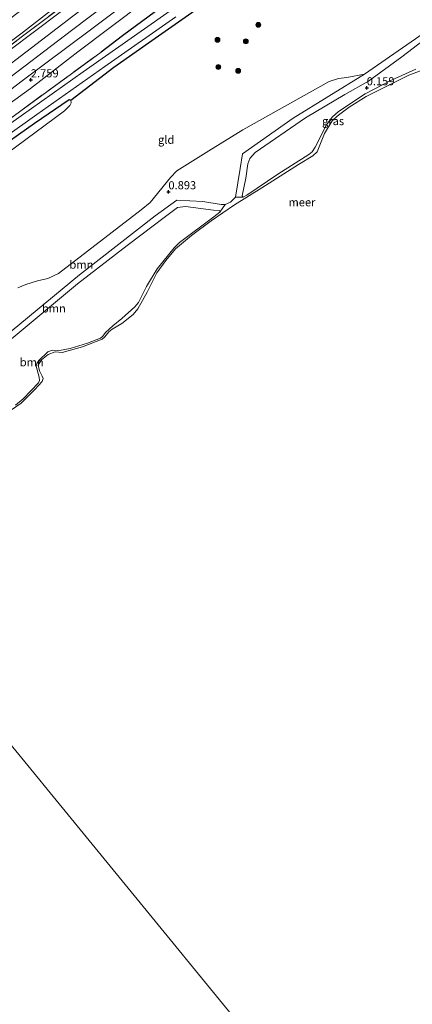
# Model space of a CAD drawing. Units: metres. Extents: x 180000 to 190009, y 487499 to 493751.
# Drawn here: x 180227 to 180348, y 492273 to 492576 of the extents above; entities that cross this region are included whole.
import ezdxf
from ezdxf.enums import TextEntityAlignment as Align

# ---------------------------------------------------------------- set-up
doc = ezdxf.new("R2010")
doc.units = ezdxf.units.M
doc.linetypes.add('IE-TERREINAFSCHEIDING', pattern=[10, 8, -2])
doc.layers.get('0').update_dxf_attribs({"lineweight": 25})
for name, color, linetype, lineweight in [('B-ME-GR-BOOM-GV-B6', 93, 'Continuous', 18), ('B-ME-GR-BOOM-S-B1', 93, 'Continuous', 18), ('B-ME-GW-KRUINLIJN-L-B1', 93, 'Continuous', 18), ('B-ME-GW-TEENLIJN-L-B1', 93, 'Continuous', 18), ('B-ME-IE-GRASLAND-GV-B6', 93, 'Continuous', 18), ('B-ME-IE-GRONDWERKLIJN-GROND_INGERICHT-GV-B6', 253, 'Continuous', 18), ('B-ME-IE-HULPGEOMETRIE-L-B1', 53, 'Continuous', 18), ('B-ME-IE-TERREINAFSCHEIDING-RASTERHEKWERK-L-B1', 8, 'IE-TERREINAFSCHEIDING', 18), ('B-ME-OB-WATERLIJN-L-B1', 133, 'OB-WATERLIJN', 18), ('B-ME-OG-WATER-GV-B6', 153, 'Continuous', 18), ('B-ME-VH-VERH_SOORT-BITUMEN-GV-B6', 8, 'IE-TERREINAFSCHEIDING-NATUURLIJK-HOUTWAL', 18)]:
    doc.layers.add(name, color=color, linetype=linetype, lineweight=lineweight)
for name, color, linetype in [('B-ME-GW-HOOGTEPUNT-S-B1', 10, 'Continuous'), ('B-ME-IE-TERREINAFSCHEIDING-HAAG-L-B1', 10, 'Continuous'), ('B-ME-IE-TERREINAFSCHEIDING-HAAGRASTER-L-B1', 10, 'Continuous')]:
    doc.layers.add(name, color=color, linetype=linetype)
doc.styles.add('NLCS-ISO', font='NLCS-ISO.TTF')
doc.linetypes.add('IE-TERREINAFSCHEIDING-NATUURLIJK-HOUTWAL', pattern='A,7,-1.5,[67,NLCS.SHX,S=0.75,R=45,X=0,Y=0],-1.5,7,-1.5,[70,NLCS.SHX,S=0.75,R=0,X=0,Y=0],-1.5', length=20)
doc.linetypes.add('OB-WATERLIJN', pattern='A,10,[32,NLCS.SHX,S=2,R=0,X=0,Y=0],-12', length=22)

# ---------------------------------------------------------------- blocks, each defined once
blk = doc.blocks.new('hoogtepunt')
for p, q in [((-0.5, 0), (0.5, 0)), ((0, 0.5), (0, -0.5))]:
    blk.add_line(p, q)
blk = doc.blocks.new('boom')
h = blk.add_hatch(color=256)
edge = h.paths.add_edge_path()
edge.add_arc((0, 0), 0.75, 0, 360)
blk.add_circle((0, 0), 0.75)

msp = doc.modelspace()

# ---------------------------------------------------------------- linework, layer by layer
at = {"layer": 'B-ME-GR-BOOM-GV-B6'}
for points in [[(180351.085, 492569.099, 0.205), (180344.544, 492564.13, 0.079), (180334.3, 492556.623, 0.167), (180326.97, 492552.575, 0.192), (180314.926, 492545.378, 0.129), (180299.449, 492534.685, 0.235), (180297.837, 492532.857, 0.186), (180297.233, 492531.252, 0.174), (180296.618, 492526.826, 0.161), (180295.452, 492521.368, 0.249), (180295.783, 492520.981, 0.221), (180293.405, 492520.98, 0.744), (180294.909, 492529.811, 0.605), (180295.564, 492534.294, 0.712), (180311.189, 492545.236, 0.712), (180333.042, 492558.734, 0.561), (180355.067, 492574.042, 0.769)], [(180348.756, 492560.333, 0.027), (180341.371, 492556.909, 0.134), (180333.207, 492552.752, -0.002), (180325.067, 492547.338, 0.134), (180323.163, 492545.609, 0.137), (180321.382, 492543.251, 0.184), (180317.876, 492536.345, 0.102), (180316.939, 492534.903, 0.087), (180315.947, 492534.085, 0.118), (180306.418, 492528.054, 0.2), (180296.91, 492521.627, 0.222), (180295.783, 492520.981, 0.221), (180295.452, 492521.368, 0.249), (180296.618, 492526.826, 0.161), (180297.233, 492531.252, 0.174), (180297.837, 492532.857, 0.186), (180299.449, 492534.685, 0.235), (180314.926, 492545.378, 0.129), (180326.97, 492552.575, 0.192), (180334.3, 492556.623, 0.167), (180344.544, 492564.13, 0.079), (180351.085, 492569.099, 0.205)], [(180226.637, 492493.056, 0.662), (180229.094, 492494.141, 0.643), (180232.651, 492495.21, 0.662), (180235.872, 492495.926, 0.706), (180239.087, 492497.469, 0.75), (180264.506, 492517.093, 0.731), (180267.295, 492519.356, 0.763), (180273.455, 492527.004, 0.725), (180275.434, 492529.02, 0.712), (180285.305, 492535.248, 0.782), (180295.671, 492541.644, 0.8), (180322.238, 492556.501, 0.637), (180325.101, 492557.485, 0.643), (180327.6, 492557.775, 0.599), (180333.042, 492558.734, 0.561), (180311.189, 492545.236, 0.712)], [(180311.189, 492545.236, 0.712), (180295.564, 492534.294, 0.712), (180294.909, 492529.811, 0.605), (180293.405, 492520.98, 0.744), (180291.911, 492519.443, 0.763), (180290.238, 492518.711, 0.788), (180289.069, 492518.732, 0.782), (180283.391, 492519.615, 0.693), (180275.486, 492520.063, 0.69), (180268.801, 492515.215, 0.668), (180245.565, 492497.144, 0.687), (180221.904, 492477.557, 0.718)], [(180221.904, 492477.557, 0.718), (180245.565, 492497.144, 0.687), (180268.801, 492515.215, 0.668), (180275.486, 492520.063, 0.69), (180283.391, 492519.615, 0.693), (180289.069, 492518.732, 0.782), (180290.238, 492518.711, 0.788)], [(180290.238, 492518.711, 0.788), (180288.646, 492516.349, 0.193), (180288.677, 492516.76, 0.193), (180288.414, 492516.917, 0.186), (180286.73, 492516.943, 0.211), (180278.115, 492518.12, 0.281), (180275.61, 492517.762, 0.281), (180271.963, 492515.057, 0.262), (180260.161, 492506.087, 0.293), (180245.013, 492494.312, 0.274), (180225.235, 492477.799, 0.205)], [(180225.235, 492477.799, 0.205), (180245.013, 492494.312, 0.274), (180260.161, 492506.087, 0.293), (180271.963, 492515.057, 0.262), (180275.61, 492517.762, 0.281), (180278.115, 492518.12, 0.281), (180286.73, 492516.943, 0.211), (180288.414, 492516.917, 0.186), (180288.677, 492516.76, 0.193), (180288.646, 492516.349, 0.193)], [(180288.646, 492516.349, 0.193), (180286.836, 492514.919, 0.189), (180276.221, 492507.063, 0.164), (180274.582, 492505.433, 0.17), (180269.373, 492498.986, 0.214), (180266.112, 492493.472, 0.208), (180263.642, 492488.638, 0.255), (180262.574, 492487.275, 0.274), (180258.599, 492483.675, 0.252), (180255.845, 492481.409, 0.239), (180253.519, 492479.35, 0.208), (180252.711, 492478.242, 0.227), (180252.012, 492477.642, 0.236), (180248.004, 492476.092, 0.221), (180242.737, 492474.483, 0.151), (180239.47, 492473.873, 0.208), (180237.27, 492473.904, 0.281), (180235.86, 492473.462, 0.287), (180233.124, 492470.764, 0.243), (180232.482, 492469.799, 0.224), (180232.253, 492469.059, 0.208), (180233.193, 492465.615, 0.126), (180233.325, 492464.642, 0.098), (180232.994, 492463.91, 0.095), (180228.335, 492459.02, 0.11), (180225.93, 492457.054, 0.151)]]:
    msp.add_polyline3d(points, dxfattribs=at)
at = {"layer": 'B-ME-GW-KRUINLIJN-L-B1'}
msp.add_line((180295.564, 492534.294, 0.712), (180311.189, 492545.236, 0.712), dxfattribs=at)
for points in [[(180120.956, 492479.239, 2.703), (180143.684, 492496.523, 2.709), (180170.969, 492517.363, 2.776), (180193.731, 492534.645, 2.747), (180220.171, 492554.793, 2.779), (180243.17, 492572.246, 2.754), (180271.835, 492594.047, 2.75), (180294.463, 492611.149, 2.741), (180314.802, 492626.673, 2.747), (180345.375, 492650.014, 2.798), (180373.126, 492671.093, 2.747), (180407.032, 492696.845, 2.668), (180434.701, 492717.913, 2.691)], [(180439.044, 492712.924, 2.457), (180423.158, 492700.287, 2.378), (180403.237, 492685.506, 2.356), (180384.379, 492671.572, 2.46), (180369.565, 492660.115, 2.473), (180352.988, 492647.434, 2.492), (180329.874, 492630.042, 2.539), (180307.767, 492613.449, 2.586), (180284.294, 492595.654, 2.517), (180265.355, 492580.884, 2.486), (180245.102, 492565.594, 2.511), (180230.496, 492554.379, 2.498), (180215.253, 492543.385, 2.555), (180198.115, 492530.799, 2.59), (180182.517, 492518.318, 2.564), (180170.005, 492508.611, 2.517), (180153.878, 492496.412, 2.539), (180135.97, 492483.197, 2.542), (180125.079, 492474.194, 2.475)], [(180353.402, 492664.35, 2.477), (180340.979, 492654.688, 2.495), (180328.817, 492645.729, 2.477), (180314.807, 492635.122, 2.432), (180303.442, 492626.686, 2.407), (180286.726, 492613.982, 2.401), (180272.998, 492603.456, 2.404), (180261.506, 492594.497, 2.401), (180247.224, 492583.687, 2.42), (180233.425, 492573.133, 2.426), (180222.215, 492564.703, 2.48), (180209.521, 492555.096, 2.432), (180197.124, 492545.552, 2.458), (180187.156, 492537.835, 2.467), (180173.055, 492527.149, 2.464), (180161.466, 492518.043, 2.495), (180148.009, 492508.133, 2.473), (180136.92, 492499.711, 2.439), (180123.79, 492489.793, 2.404), (180116.719, 492484.424, 2.348)], [(180385.735, 492597.703, 0.811), (180355.067, 492574.042, 0.769), (180333.042, 492558.734, 0.561), (180311.189, 492545.236, 0.712)], [(180295.783, 492520.981, 0.221), (180296.91, 492521.627, 0.222), (180306.418, 492528.054, 0.2), (180315.947, 492534.085, 0.118), (180316.939, 492534.903, 0.087), (180317.876, 492536.345, 0.102), (180321.382, 492543.251, 0.184), (180323.163, 492545.609, 0.137), (180325.067, 492547.338, 0.134), (180333.207, 492552.752, -0.002), (180341.371, 492556.909, 0.134), (180348.756, 492560.333, 0.027)], [(180275.486, 492520.063, 0.69), (180283.391, 492519.615, 0.693), (180289.069, 492518.732, 0.782), (180290.238, 492518.711, 0.788), (180291.911, 492519.443, 0.763), (180293.405, 492520.98, 0.744), (180294.909, 492529.811, 0.605), (180295.564, 492534.294, 0.712)], [(180160.042, 492431.412, 0.523), (180161.862, 492433.04, 0.632), (180163.514, 492434.518, 0.731), (180192.817, 492457.216, 0.863), (180211.469, 492470.719, 0.845), (180221.904, 492477.557, 0.718), (180245.565, 492497.144, 0.687), (180268.801, 492515.215, 0.668), (180275.486, 492520.063, 0.69)], [(180225.93, 492457.054, 0.151), (180228.335, 492459.02, 0.11), (180232.994, 492463.91, 0.095), (180233.325, 492464.642, 0.098), (180233.193, 492465.615, 0.126), (180232.253, 492469.059, 0.208), (180232.482, 492469.799, 0.224), (180233.124, 492470.764, 0.243), (180235.86, 492473.462, 0.287), (180237.27, 492473.904, 0.281), (180239.47, 492473.873, 0.208), (180242.737, 492474.483, 0.151), (180248.004, 492476.092, 0.221), (180252.012, 492477.642, 0.236), (180252.711, 492478.242, 0.227), (180253.519, 492479.35, 0.208), (180255.845, 492481.409, 0.239), (180258.599, 492483.675, 0.252), (180262.574, 492487.275, 0.274), (180263.642, 492488.638, 0.255), (180266.112, 492493.472, 0.208), (180269.373, 492498.986, 0.214), (180274.582, 492505.433, 0.17), (180276.221, 492507.063, 0.164), (180286.836, 492514.919, 0.189), (180288.646, 492516.349, 0.193)]]:
    msp.add_polyline3d(points, dxfattribs=at)
at = {"layer": 'B-ME-GW-TEENLIJN-L-B1'}
for points in [[(180115.203, 492486.278, 1.761), (180131.936, 492498.964, 1.815), (180154.364, 492515.928, 1.808), (180180.814, 492535.989, 1.881), (180200.485, 492550.876, 1.884), (180213.776, 492560.867, 1.89), (180228.377, 492571.789, 1.912), (180243.128, 492583.32, 1.818), (180260.008, 492595.909, 1.862), (180273.544, 492606.174, 1.843), (180287.692, 492617.252, 1.84), (180301.815, 492627.988, 1.849), (180321.212, 492642.672, 1.903), (180336.421, 492653.892, 1.881), (180355.934, 492668.739, 1.862), (180371.064, 492680.052, 1.884), (180390.474, 492694.907, 1.903), (180405.999, 492706.653, 1.884), (180424.599, 492721.037, 1.834), (180429.022, 492724.437, 1.837)], [(180299.449, 492534.685, 0.235), (180314.926, 492545.378, 0.129), (180326.97, 492552.575, 0.192), (180334.3, 492556.623, 0.167), (180344.544, 492564.13, 0.079), (180351.085, 492569.099, 0.205)], [(180131.363, 492466.504, 0.919), (180137.268, 492470.231, 0.892), (180138.848, 492471.229, 0.885), (180147.712, 492477.104, 0.904), (180150.237, 492478.854, 0.831), (180161.65, 492488.353, 0.831), (180174.436, 492498.486, 0.91), (180191.463, 492510.978, 0.944), (180208.618, 492523.58, 0.982), (180223.151, 492534.284, 0.957), (180240.925, 492547.544, 0.885), (180242.577, 492549.121, 0.897), (180243.006, 492550, 0.948), (180242.897, 492550.809, 1.054)], [(180295.783, 492520.981, 0.221), (180295.452, 492521.368, 0.249), (180296.618, 492526.826, 0.161), (180297.233, 492531.252, 0.174), (180297.837, 492532.857, 0.186), (180299.449, 492534.685, 0.235)], [(180160.868, 492430.401, 0.085), (180170.297, 492438.039, 0.111), (180182.999, 492447.972, 0.142), (180192.806, 492455.168, 0.129), (180203.746, 492462.759, 0.136), (180219.499, 492473.456, 0.249), (180225.235, 492477.799, 0.205), (180245.013, 492494.312, 0.274), (180260.161, 492506.087, 0.293), (180271.963, 492515.057, 0.262), (180275.61, 492517.762, 0.281)], [(180275.61, 492517.762, 0.281), (180278.115, 492518.12, 0.281), (180286.73, 492516.943, 0.211), (180288.414, 492516.917, 0.186), (180288.677, 492516.76, 0.193), (180288.646, 492516.349, 0.193)]]:
    msp.add_polyline3d(points, dxfattribs=at)
at = {"layer": 'B-ME-IE-GRASLAND-GV-B6'}
for points in [[(180265.355, 492580.884, 2.486), (180245.102, 492565.594, 2.511), (180230.496, 492554.379, 2.498), (180215.253, 492543.385, 2.555), (180198.115, 492530.799, 2.59), (180182.517, 492518.318, 2.564), (180170.005, 492508.611, 2.517), (180153.878, 492496.412, 2.539), (180135.97, 492483.197, 2.542), (180125.079, 492474.194, 2.475), (180122.876, 492476.89, 2.659), (180136.701, 492487.192, 2.704), (180160.44, 492505.087, 2.729), (180181.539, 492521.327, 2.751), (180202.317, 492537.195, 2.783), (180228.007, 492556.764, 2.776), (180248.994, 492572.427, 2.758), (180268.246, 492587.019, 2.739)], [(180247.224, 492583.687, 2.42), (180233.425, 492573.133, 2.426), (180222.215, 492564.703, 2.48), (180209.521, 492555.096, 2.432), (180197.124, 492545.552, 2.458), (180187.156, 492537.835, 2.467), (180173.055, 492527.149, 2.464), (180161.466, 492518.043, 2.495), (180148.009, 492508.133, 2.473), (180136.92, 492499.711, 2.439), (180123.79, 492489.793, 2.404), (180116.719, 492484.424, 2.348), (180116.022, 492485.277, 2.13), (180132.712, 492497.863, 2.168), (180150.133, 492511.013, 2.194), (180171.588, 492527.397, 2.197), (180188.791, 492540.391, 2.209), (180211.821, 492558.031, 2.26), (180228.122, 492570.475, 2.235), (180246.259, 492584.206, 2.225)], [(180243.536, 492576.631, 2.688), (180221.079, 492559.515, 2.729), (180197.18, 492541.322, 2.685), (180175.844, 492525.135, 2.688), (180155.339, 492509.47, 2.695), (180137.181, 492495.689, 2.654), (180118.939, 492481.707, 2.606), (180116.719, 492484.424, 2.348), (180123.79, 492489.793, 2.404), (180136.92, 492499.711, 2.439), (180148.009, 492508.133, 2.473), (180161.466, 492518.043, 2.495), (180173.055, 492527.149, 2.464), (180187.156, 492537.835, 2.467), (180197.124, 492545.552, 2.458), (180209.521, 492555.096, 2.432), (180222.215, 492564.703, 2.48), (180233.425, 492573.133, 2.426), (180247.224, 492583.687, 2.42)], [(180282.292, 492584.643, 1.082), (180264.528, 492571.967, 1.142), (180246.675, 492559.47, 1.281), (180227.696, 492545.975, 1.372), (180211.253, 492534.368, 1.429), (180195.583, 492523.2, 1.461), (180180.403, 492511.909, 1.47), (180162.693, 492497.904, 1.454), (180144.679, 492483.544, 1.423), (180128.171, 492470.411, 1.246), (180127.603, 492471.105, 1.367), (180140.785, 492481.735, 1.512), (180158.945, 492495.998, 1.572), (180184.088, 492515.385, 1.506), (180203.546, 492529.738, 1.512), (180227.605, 492547.557, 1.503), (180252.23, 492565.573, 1.311), (180258.728, 492570.572, 1.311), (180268.87, 492578.086, 1.257)], [(180289.263, 492584.241, 1.066), (180268.818, 492569.81, 1.189), (180256.077, 492560.929, 1.129), (180242.897, 492550.809, 1.054), (180242.412, 492551.001, 1.199), (180231.752, 492543.681, 1.281), (180218.663, 492534.535, 1.353)], [(180268.87, 492578.086, 1.257), (180258.728, 492570.572, 1.311), (180252.23, 492565.573, 1.311), (180227.605, 492547.557, 1.503), (180203.546, 492529.738, 1.512), (180184.088, 492515.385, 1.506), (180158.945, 492495.998, 1.572), (180140.785, 492481.735, 1.512), (180127.143, 492471.668, 1.396), (180125.079, 492474.194, 2.475), (180135.97, 492483.197, 2.542), (180153.878, 492496.412, 2.539), (180170.005, 492508.611, 2.517), (180182.517, 492518.318, 2.564), (180198.115, 492530.799, 2.59), (180215.253, 492543.385, 2.555), (180230.496, 492554.379, 2.498), (180245.102, 492565.594, 2.511), (180265.355, 492580.884, 2.486)], [(180212.461, 492532.177, 1.382), (180232.472, 492546.332, 1.287), (180253.374, 492561.124, 1.139), (180275.108, 492576.437, 1.092)], [(180352.862, 492560.853, -0.199), (180346.689, 492558.436, -0.199), (180333.561, 492551.908, -0.199), (180328.388, 492548.623, -0.199), (180324.637, 492545.917, -0.199), (180323.079, 492544.454, -0.199), (180320.817, 492540.533, -0.199), (180318.492, 492534.896, -0.199), (180317.193, 492533.654, -0.199), (180312.789, 492530.964, -0.199), (180301.539, 492523.81, -0.199), (180293.194, 492518.635, -0.199), (180285.964, 492513.65, -0.199), (180279.981, 492509.223, -0.199), (180275.02, 492505.096, -0.199), (180272.026, 492501.506, -0.199), (180269.29, 492497.69, -0.199), (180266.324, 492491.759, -0.199), (180263.451, 492486.611, -0.199), (180262.01, 492484.864, -0.199), (180258.532, 492482.137, -0.199), (180255.612, 492480.4, -0.199), (180254.549, 492479.552, -0.199), (180253.402, 492478.058, -0.199), (180252.523, 492477.368, -0.199), (180246.524, 492474.972, -0.199), (180240.299, 492473.213, -0.199), (180238.115, 492473.45, -0.199), (180235.921, 492472.655, -0.199), (180233.937, 492471.018, -0.199), (180232.843, 492469.312, -0.199), (180233.259, 492467.56, -0.199), (180234.101, 492465.981, -0.199), (180234.454, 492465.197, -0.199), (180234.075, 492464.297, -0.199), (180231.86, 492461.887, -0.199), (180227.683, 492457.665, -0.199), (180224.41, 492455.37, -0.199)], [(180225.93, 492457.054, 0.151), (180228.335, 492459.02, 0.11), (180232.994, 492463.91, 0.095), (180233.325, 492464.642, 0.098), (180233.193, 492465.615, 0.126), (180232.253, 492469.059, 0.208), (180232.482, 492469.799, 0.224), (180233.124, 492470.764, 0.243), (180235.86, 492473.462, 0.287), (180237.27, 492473.904, 0.281), (180239.47, 492473.873, 0.208), (180242.737, 492474.483, 0.151), (180248.004, 492476.092, 0.221), (180252.012, 492477.642, 0.236), (180252.711, 492478.242, 0.227), (180253.519, 492479.35, 0.208), (180255.845, 492481.409, 0.239), (180258.599, 492483.675, 0.252), (180262.574, 492487.275, 0.274), (180263.642, 492488.638, 0.255), (180266.112, 492493.472, 0.208), (180269.373, 492498.986, 0.214), (180274.582, 492505.433, 0.17), (180276.221, 492507.063, 0.164), (180286.836, 492514.919, 0.189), (180288.646, 492516.349, 0.193), (180290.238, 492518.711, 0.788), (180291.911, 492519.443, 0.763), (180293.405, 492520.98, 0.744), (180295.783, 492520.981, 0.221), (180296.91, 492521.627, 0.222), (180306.418, 492528.054, 0.2), (180315.947, 492534.085, 0.118), (180316.939, 492534.903, 0.087), (180317.876, 492536.345, 0.102), (180321.382, 492543.251, 0.184), (180323.163, 492545.609, 0.137), (180325.067, 492547.338, 0.134), (180333.207, 492552.752, -0.002), (180341.371, 492556.909, 0.134), (180348.756, 492560.333, 0.027)]]:
    msp.add_polyline3d(points, dxfattribs=at)
at = {"layer": 'B-ME-IE-GRONDWERKLIJN-GROND_INGERICHT-GV-B6'}
for points in [[(180243.128, 492583.32, 1.818), (180228.377, 492571.789, 1.912), (180213.776, 492560.867, 1.89), (180200.485, 492550.876, 1.884), (180180.814, 492535.989, 1.881), (180154.364, 492515.928, 1.808), (180131.936, 492498.964, 1.815), (180115.203, 492486.278, 1.761), (180111.871, 492490.356, 1.467), (180132.418, 492506.122, 1.533), (180150.957, 492520.166, 1.565), (180168.152, 492533.281, 1.543), (180185.674, 492546.613, 1.511), (180201.096, 492558.591, 1.515), (180220.104, 492572.685, 1.439), (180235.499, 492584.545, 1.458)], [(180246.259, 492584.206, 2.225), (180228.122, 492570.475, 2.235), (180211.821, 492558.031, 2.26), (180188.791, 492540.391, 2.209), (180171.588, 492527.397, 2.197), (180150.133, 492511.013, 2.194), (180132.712, 492497.863, 2.168), (180116.022, 492485.277, 2.13), (180115.203, 492486.278, 1.761), (180131.936, 492498.964, 1.815), (180154.364, 492515.928, 1.808), (180180.814, 492535.989, 1.881), (180200.485, 492550.876, 1.884), (180213.776, 492560.867, 1.89), (180228.377, 492571.789, 1.912), (180243.128, 492583.32, 1.818)], [(180223.151, 492534.284, 0.957), (180240.925, 492547.544, 0.885), (180242.577, 492549.121, 0.897), (180243.006, 492550, 0.948), (180242.897, 492550.809, 1.054), (180256.077, 492560.929, 1.129), (180268.818, 492569.81, 1.189), (180289.263, 492584.241, 1.066)], [(180355.067, 492574.042, 0.769), (180333.042, 492558.734, 0.561), (180327.6, 492557.775, 0.599), (180325.101, 492557.485, 0.643), (180322.238, 492556.501, 0.637), (180295.671, 492541.644, 0.8), (180285.305, 492535.248, 0.782), (180275.434, 492529.02, 0.712), (180273.455, 492527.004, 0.725), (180267.295, 492519.356, 0.763), (180264.506, 492517.093, 0.731), (180239.087, 492497.469, 0.75), (180235.872, 492495.926, 0.706), (180232.651, 492495.21, 0.662), (180229.094, 492494.141, 0.643), (180226.637, 492493.056, 0.662)], [(180242.897, 492550.809, 1.054), (180243.006, 492550, 0.948), (180242.577, 492549.121, 0.897), (180240.925, 492547.544, 0.885), (180223.151, 492534.284, 0.957), (180208.618, 492523.58, 0.982), (180191.463, 492510.978, 0.944), (180174.436, 492498.486, 0.91), (180161.65, 492488.353, 0.831), (180150.237, 492478.854, 0.831), (180147.712, 492477.104, 0.904), (180138.848, 492471.229, 0.885), (180137.268, 492470.231, 0.892), (180135.122, 492470.891, 1.254), (180141.595, 492475.639, 1.306), (180152.29, 492484.298, 1.353), (180166.32, 492495.626, 1.366), (180180.011, 492506.343, 1.372), (180193.052, 492516.216, 1.394), (180208.6, 492527.152, 1.4), (180218.663, 492534.535, 1.353), (180231.752, 492543.681, 1.281), (180242.412, 492551.001, 1.199), (180242.897, 492550.809, 1.054)]]:
    msp.add_polyline3d(points, dxfattribs=at)
at = {"layer": 'B-ME-IE-HULPGEOMETRIE-L-B1'}
msp.add_polyline3d([(180168.418, 492421.162, -0.199), (180343.255, 492207.225, -0.199)], dxfattribs=at)
at = {"layer": 'B-ME-IE-TERREINAFSCHEIDING-HAAG-L-B1'}
for points in [[(180441.91, 492709.632, 1.321), (180429.528, 492700.161, 1.323), (180407.358, 492683.195, 1.225), (180391.002, 492670.48, 1.273), (180369.926, 492654.772, 1.244), (180355.306, 492643.386, 1.232), (180334.915, 492628.073, 1.238), (180320.879, 492617.572, 1.257), (180301.137, 492602.656, 1.241), (180285.118, 492590.517, 1.244), (180268.87, 492578.086, 1.257), (180258.728, 492570.572, 1.311), (180252.23, 492565.573, 1.311)], [(180242.897, 492550.809, 1.054), (180256.077, 492560.929, 1.129), (180268.818, 492569.81, 1.189), (180289.263, 492584.241, 1.066), (180318.034, 492604.503, 0.959), (180347.1, 492625.017, 0.915), (180367.91, 492640.625, 0.827), (180393.692, 492660.049, 0.821), (180411.285, 492673.633, 0.757), (180432.261, 492689.383, 0.757), (180448.692, 492701.842, 0.747)]]:
    msp.add_polyline3d(points, dxfattribs=at)
at = {"layer": 'B-ME-IE-TERREINAFSCHEIDING-HAAGRASTER-L-B1'}
msp.add_polyline3d([(180135.122, 492470.891, 1.254), (180141.595, 492475.639, 1.306), (180152.29, 492484.298, 1.353), (180166.32, 492495.626, 1.366), (180180.011, 492506.343, 1.372), (180193.052, 492516.216, 1.394), (180208.6, 492527.152, 1.4), (180218.663, 492534.535, 1.353), (180231.752, 492543.681, 1.281), (180242.412, 492551.001, 1.199), (180242.897, 492550.809, 1.054)], dxfattribs=at)
at = {"layer": 'B-ME-IE-TERREINAFSCHEIDING-RASTERHEKWERK-L-B1'}
for points in [[(180116.022, 492485.277, 2.13), (180132.712, 492497.863, 2.168), (180150.133, 492511.013, 2.194), (180171.588, 492527.397, 2.197), (180188.791, 492540.391, 2.209), (180211.821, 492558.031, 2.26), (180228.122, 492570.475, 2.235), (180246.259, 492584.206, 2.225), (180261.579, 492595.745, 2.244), (180278.945, 492609.071, 2.212), (180294.03, 492620.472, 2.228), (180309.321, 492632.082, 2.225), (180326.153, 492644.95, 2.275), (180344.671, 492658.944, 2.222), (180360.438, 492670.931, 2.257), (180380.609, 492686.278, 2.216), (180397.962, 492699.432, 2.222), (180417.259, 492714.159, 2.212), (180429.667, 492723.695, 2.198)], [(180140.785, 492481.735, 1.512), (180158.945, 492495.998, 1.572), (180184.088, 492515.385, 1.506), (180203.546, 492529.738, 1.512), (180227.605, 492547.557, 1.503), (180252.23, 492565.573, 1.311)]]:
    msp.add_polyline3d(points, dxfattribs=at)
at = {"layer": 'B-ME-OB-WATERLIJN-L-B1'}
msp.add_polyline3d([(180224.41, 492455.37, -0.199), (180227.683, 492457.665, -0.199), (180231.86, 492461.887, -0.199), (180234.075, 492464.297, -0.199), (180234.454, 492465.197, -0.199), (180234.101, 492465.981, -0.199), (180233.259, 492467.56, -0.199), (180232.843, 492469.312, -0.199), (180233.937, 492471.018, -0.199), (180235.921, 492472.655, -0.199), (180238.115, 492473.45, -0.199), (180240.299, 492473.213, -0.199), (180246.524, 492474.972, -0.199), (180252.523, 492477.368, -0.199), (180253.402, 492478.058, -0.199), (180254.549, 492479.552, -0.199), (180255.612, 492480.4, -0.199), (180258.532, 492482.137, -0.199), (180262.01, 492484.864, -0.199), (180263.451, 492486.611, -0.199), (180266.324, 492491.759, -0.199), (180269.29, 492497.69, -0.199), (180272.026, 492501.506, -0.199), (180275.02, 492505.096, -0.199), (180279.981, 492509.223, -0.199), (180285.964, 492513.65, -0.199), (180293.194, 492518.635, -0.199), (180301.539, 492523.81, -0.199), (180312.789, 492530.964, -0.199), (180317.193, 492533.654, -0.199), (180318.492, 492534.896, -0.199), (180320.817, 492540.533, -0.199), (180323.079, 492544.454, -0.199), (180324.637, 492545.917, -0.199), (180328.388, 492548.623, -0.199), (180333.561, 492551.908, -0.199), (180346.689, 492558.436, -0.199), (180352.862, 492560.853, -0.199)], dxfattribs=at)
at = {"layer": 'B-ME-OG-WATER-GV-B6'}
for points in [[(180224.41, 492455.37, -0.199), (180227.683, 492457.665, -0.199), (180231.86, 492461.887, -0.199), (180234.075, 492464.297, -0.199), (180234.454, 492465.197, -0.199), (180234.101, 492465.981, -0.199), (180233.259, 492467.56, -0.199), (180232.843, 492469.312, -0.199), (180233.937, 492471.018, -0.199), (180235.921, 492472.655, -0.199), (180238.115, 492473.45, -0.199), (180240.299, 492473.213, -0.199), (180246.524, 492474.972, -0.199), (180252.523, 492477.368, -0.199), (180253.402, 492478.058, -0.199), (180254.549, 492479.552, -0.199), (180255.612, 492480.4, -0.199), (180258.532, 492482.137, -0.199), (180262.01, 492484.864, -0.199), (180263.451, 492486.611, -0.199), (180266.324, 492491.759, -0.199), (180269.29, 492497.69, -0.199), (180272.026, 492501.506, -0.199), (180275.02, 492505.096, -0.199), (180279.981, 492509.223, -0.199), (180285.964, 492513.65, -0.199), (180293.194, 492518.635, -0.199), (180301.539, 492523.81, -0.199), (180312.789, 492530.964, -0.199), (180317.193, 492533.654, -0.199), (180318.492, 492534.896, -0.199), (180320.817, 492540.533, -0.199), (180323.079, 492544.454, -0.199), (180324.637, 492545.917, -0.199), (180328.388, 492548.623, -0.199), (180333.561, 492551.908, -0.199), (180346.689, 492558.436, -0.199), (180352.862, 492560.853, -0.199)], [(180343.255, 492207.225, -0.199), (180168.418, 492421.162, -0.199)], [(180168.418, 492421.162, -0.199), (180343.255, 492207.225, -0.199)]]:
    msp.add_polyline3d(points, dxfattribs=at)
at = {"layer": 'B-ME-VH-VERH_SOORT-BITUMEN-GV-B6'}
for points in [[(180350.213, 492649.445, 2.773), (180332.497, 492636.043, 2.776), (180309.811, 492618.858, 2.773), (180288.962, 492602.961, 2.748), (180268.246, 492587.019, 2.739), (180248.994, 492572.427, 2.758), (180228.007, 492556.764, 2.776), (180202.317, 492537.195, 2.783), (180181.539, 492521.327, 2.751), (180160.44, 492505.087, 2.729), (180136.701, 492487.192, 2.704), (180122.876, 492476.89, 2.659), (180118.939, 492481.707, 2.606), (180137.181, 492495.689, 2.654), (180155.339, 492509.47, 2.695), (180175.844, 492525.135, 2.688), (180197.18, 492541.322, 2.685), (180221.079, 492559.515, 2.729), (180243.536, 492576.631, 2.688), (180265.614, 492593.294, 2.685), (180287.897, 492610.165, 2.698), (180310.393, 492627.347, 2.688), (180336.262, 492646.782, 2.729), (180356.628, 492662.423, 2.72)], [(180275.108, 492576.437, 1.092), (180253.374, 492561.124, 1.139), (180232.472, 492546.332, 1.287), (180212.461, 492532.177, 1.382), (180198.062, 492521.875, 1.388), (180191.825, 492517.261, 1.413), (180177.95, 492506.833, 1.401), (180166.524, 492497.834, 1.394), (180149.316, 492484.1, 1.35), (180140.502, 492477.086, 1.316), (180129.722, 492468.513, 1.218), (180128.171, 492470.411, 1.246), (180144.679, 492483.544, 1.423), (180162.693, 492497.904, 1.454), (180180.403, 492511.909, 1.47), (180195.583, 492523.2, 1.461), (180211.253, 492534.368, 1.429), (180227.696, 492545.975, 1.372), (180246.675, 492559.47, 1.281), (180264.528, 492571.967, 1.142), (180282.292, 492584.643, 1.082)]]:
    msp.add_polyline3d(points, dxfattribs=at)

# ---------------------------------------------------------------- block references
at = {"layer": 'B-ME-GR-BOOM-S-B1', "rotation": 90}
for p in [(180300.453, 492573.931, 0.889), (180287.918, 492569.318, 0.901), (180296.623, 492568.857, 0.926), (180288.173, 492560.972, 0.889), (180294.278, 492559.815, 0.889)]:
    msp.add_blockref('boom', p, dxfattribs=at)
at = {"layer": 'B-ME-GW-HOOGTEPUNT-S-B1', "rotation": 90}
for p in [(180230.648, 492557.006, 2.759), (180230.648, 492557.006, 2.759), (180333.739, 492554.564, 0.159), (180333.739, 492554.564, 0.159), (180272.864, 492522.608, 0.893), (180272.864, 492522.608, 0.893)]:
    msp.add_blockref('hoogtepunt', p, dxfattribs=at)

# ---------------------------------------------------------------- texts
at = {"layer": 'B-ME-GR-BOOM-GV-B6', "ltscale": 0.2, "style": 'NLCS-ISO'}
for p in [(180246.1581, 492500.241), (180237.6957, 492486.7777), (180230.9099, 492470.238)]:
    msp.add_text('bmn', height=2.5, dxfattribs=at).set_placement(p, align=Align.MIDDLE_CENTER)
at = {"layer": 'B-ME-GW-HOOGTEPUNT-S-B1', "ltscale": 0.2, "style": 'NLCS-ISO'}
for s, p in [('2.759', (180230.648, 492557.006, 2.759)), ('2.759', (180230.648, 492557.006, 2.759)), ('0.159', (180333.739, 492554.564, 0.159)), ('0.159', (180333.739, 492554.564, 0.159)), ('0.893', (180272.864, 492522.608, 0.893)), ('0.893', (180272.864, 492522.608, 0.893))]:
    msp.add_text(s, height=2.5, dxfattribs=at).set_placement(p, align=Align.BOTTOM_LEFT)
at = {"layer": 'B-ME-IE-GRASLAND-GV-B6', "ltscale": 0.2, "style": 'NLCS-ISO'}
msp.add_text('gras', height=2.5, dxfattribs=at).set_placement((180323.401, 492544.353), align=Align.MIDDLE_CENTER)
at = {"layer": 'B-ME-IE-GRONDWERKLIJN-GROND_INGERICHT-GV-B6', "ltscale": 0.2, "style": 'NLCS-ISO'}
msp.add_text('gld', height=2.5, dxfattribs=at).set_placement((180272.1787, 492538.6164), align=Align.MIDDLE_CENTER)
at = {"layer": 'B-ME-OG-WATER-GV-B6', "ltscale": 0.2, "style": 'NLCS-ISO'}
msp.add_text('meer', height=2.5, dxfattribs=at).set_placement((180313.8498, 492519.4203), align=Align.MIDDLE_CENTER)

doc.saveas('drawing.dxf')
